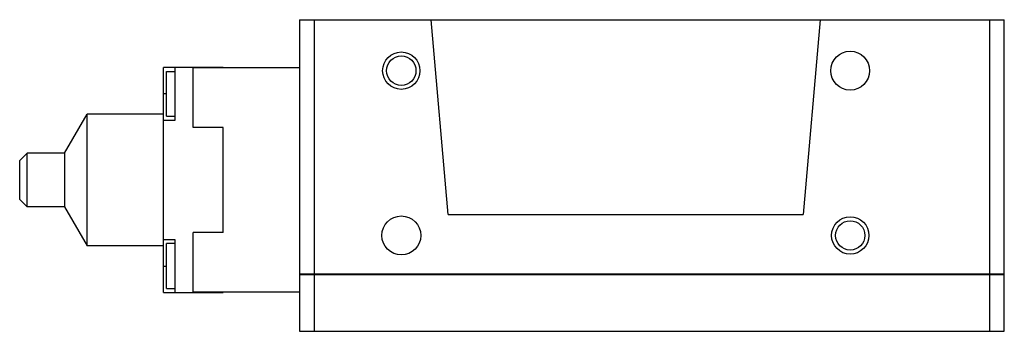
# Model space of a CAD drawing. Units: millimetres. Extents: x 24 to 191, y 123 to 176.
import ezdxf

# ---------------------------------------------------------------- set-up
doc = ezdxf.new("R2010")
doc.units = ezdxf.units.MM
doc.header["$LTSCALE"] = 19.476655
doc.layers.get('0').update_dxf_attribs({"linetype": 'CONTINUOUS'})

msp = doc.modelspace()

# ---------------------------------------------------------------- linework, layer by layer
at = {"color": 7}
for p, q in [((71.39, 175.81), (71.39, 132.66)), ((71.39, 175.81), (191.03, 175.81)), ((73.93, 122.98), (73.93, 175.81)), ((96.63, 142.79), (93.75, 175.81)), ((159.79, 175.81), (156.9, 142.79)), ((188.49, 175.81), (188.49, 122.98)), ((191.03, 132.66), (191.03, 175.81)), ((48.28, 129.58), (48.28, 167.68)), ((58.44, 167.68), (48.28, 167.68)), ((50.31, 158.79), (50.31, 167.68)), ((53.36, 157.52), (53.36, 167.68)), ((71.39, 167.66), (53.36, 167.66)), ((48.79, 159.43), (48.79, 167.05)), ((48.79, 167.05), (50.31, 167.05)), ((48.79, 163.24), (48.28, 163.24)), ((31.52, 153.2), (35.33, 159.81)), ((35.33, 137.46), (35.33, 159.81)), ((48.28, 159.81), (35.33, 159.81)), ((48.28, 158.79), (50.31, 158.79)), ((48.79, 159.43), (50.31, 159.43)), ((58.44, 157.52), (53.36, 157.52)), ((58.44, 139.74), (58.44, 157.52)), ((23.9, 151.93), (25.17, 153.2)), ((25.17, 144.06), (25.17, 153.2)), ((31.52, 153.2), (25.17, 153.2)), ((31.52, 153.2), (31.52, 144.06)), ((23.9, 145.33), (23.9, 151.93)), ((23.9, 145.33), (25.17, 144.06)), ((31.52, 144.06), (25.17, 144.06)), ((31.52, 144.06), (35.33, 137.46)), ((96.63, 142.79), (156.9, 142.79)), ((53.36, 129.58), (53.36, 139.74)), ((58.44, 139.74), (53.36, 139.74)), ((48.28, 137.46), (35.33, 137.46)), ((50.31, 138.47), (48.28, 138.47)), ((48.79, 130.22), (48.79, 137.84)), ((50.31, 137.84), (48.79, 137.84)), ((50.31, 129.58), (50.31, 138.47)), ((48.28, 134.03), (48.79, 134.03)), ((191.03, 132.66), (71.39, 132.66)), ((71.39, 132.63), (71.39, 122.98)), ((71.39, 132.63), (191.03, 132.63)), ((191.03, 122.98), (191.03, 132.63)), ((48.28, 129.58), (58.44, 129.58)), ((48.79, 130.22), (50.31, 130.22)), ((71.39, 129.61), (53.36, 129.61)), ((71.39, 122.98), (191.03, 122.98))]:
    msp.add_line(p, q, dxfattribs=at)
for centre, radius in [((164.87, 167.17), 3.3), ((88.67, 167.17), 3.17), ((88.67, 167.17), 2.49), ((88.67, 139.23), 3.3), ((164.87, 139.23), 3.17), ((164.87, 139.23), 2.49)]:
    msp.add_circle(centre, radius, dxfattribs=at)

doc.saveas('drawing.dxf')
